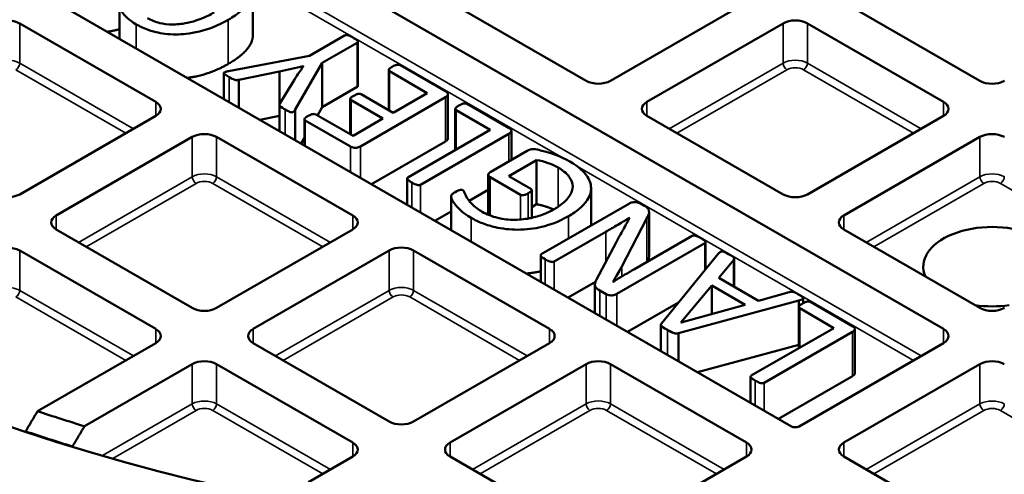
# Model space of a CAD drawing. Units: millimetres. Extents: x 454 to 20159, y 82 to 10493.
# Drawn here: x 16951 to 17133, y 9976 to 10060 of the extents above; entities that cross this region are included whole.
import ezdxf

# ---------------------------------------------------------------- set-up
doc = ezdxf.new("R2010")
doc.units = ezdxf.units.MM
doc.layers.add('Visible (ANSI)', color=7, linetype='Continuous', lineweight=50)
doc.layers.add('Visible Narrow (ANSI)', color=7, linetype='Continuous', lineweight=35)

msp = doc.modelspace()

# ---------------------------------------------------------------- linework, layer by layer
at = {"layer": 'Visible (ANSI)'}
for p, q in [((16877.15, 10144.28), (17121.77, 10003.05)), ((17093.71, 9985.07), (16847.56, 10127.19)), ((16994.36, 10057.29), (16994.36, 10065.46)), ((17055.84, 10048.89), (17030.74, 10063.38)), ((17085.44, 10063.38), (17060.33, 10048.89)), ((17128.5, 10048.89), (17103.4, 10063.38)), ((16969.75, 10056.64), (16969.75, 10062.8)), ((16951.35, 10059.49), (16976.45, 10045)), ((17067.07, 10045), (17092.17, 10059.49)), ((17096.66, 10059.49), (17121.77, 10045)), ((17011.28, 10057.28), (17004.79, 10053.53)), ((17013.75, 10047.94), (17013.75, 10056.1)), ((17007.13, 10052.18), (17013.62, 10055.93)), ((17004.79, 10053.53), (16989.88, 10050.67)), ((16991.76, 10049.09), (16999.3, 10050.61)), ((16999.3, 10044.59), (16999.3, 10050.61)), ((17002.18, 10043.57), (17007.13, 10052.18)), ((17003.66, 10051.61), (17003.69, 10051.59)), ((17003.66, 10051.54), (17003.66, 10051.61)), ((17007.13, 10044.01), (17007.13, 10052.18)), ((17019.42, 10043.48), (17019.42, 10050.88)), ((17019.58, 10050.64), (17026.55, 10046.62)), ((17029.97, 10046.89), (17021.52, 10051.77)), ((16989.03, 10045.51), (16989.03, 10050.31)), ((16991.76, 10043.94), (16991.76, 10049.09)), ((17001.97, 10049.03), (16999.35, 10044.69)), ((17013.62, 10047.76), (17007.13, 10044.01)), ((17012.33, 10039), (17012.33, 10045.51)), ((17012.48, 10045.3), (17018.37, 10041.9)), ((17014.19, 10036.78), (17029.89, 10045.84)), ((17020.26, 10042.99), (17014.37, 10046.39)), ((17026.55, 10046.62), (17020.26, 10042.99)), ((17030.35, 10038.2), (17030.35, 10046.36)), ((16999.26, 10039.61), (16999.26, 10044.46)), ((17002.18, 10037.92), (17002.18, 10043.57)), ((17007.13, 10044.01), (17006.26, 10042.5)), ((17031.7, 10036.08), (17031.7, 10043.67)), ((17031.86, 10043.46), (17038.17, 10039.82)), ((17041.67, 10040.13), (17033.89, 10044.63)), ((16976.45, 10042.41), (16951.35, 10027.91)), ((16999.26, 10042.43), (16995.63, 10041.7)), ((17003.88, 10036.94), (17003.88, 10041.75)), ((17004.03, 10041.55), (17012.38, 10036.73)), ((17012.84, 10038.7), (17005.97, 10042.67)), ((17018.37, 10041.9), (17012.84, 10038.7)), ((17092.17, 10027.91), (17067.07, 10042.41)), ((17121.77, 10042.41), (17096.66, 10027.91)), ((17038.17, 10039.82), (17022.95, 10031.03)), ((17042.06, 10034.28), (17042.06, 10039.61)), ((16958.08, 10024.02), (16983.19, 10038.52)), ((16987.68, 10038.52), (17012.78, 10024.02)), ((17003.88, 10038.35), (17003.27, 10037.29)), ((17025.29, 10029.68), (17041.59, 10039.09)), ((17103.4, 10024.02), (17128.5, 10038.52)), ((17029.89, 10037.68), (17016.24, 10029.8)), ((17044.96, 10035.95), (17038.25, 10032.08)), ((17041.57, 10031.3), (17046.7, 10034.26)), ((17046.7, 10026.09), (17046.7, 10034.26)), ((17022.82, 10026), (17022.82, 10030.85)), ((17037.79, 10024.16), (17037.79, 10031.55)), ((17038.14, 10031.06), (17043.73, 10027.83)), ((17045.66, 10028.94), (17041.57, 10031.3)), ((17037.79, 10028.73), (17034.28, 10026.7)), ((17045.81, 10023.58), (17045.81, 10028.73)), ((17056.76, 10022.14), (17056.76, 10029.05)), ((17030.92, 10021.33), (17030.92, 10027.53)), ((17046.7, 10026.09), (17045.81, 10025.58)), ((17063.82, 10026.22), (17047.58, 10016.84)), ((17066.62, 10025.77), (17065.86, 10026.21)), ((17030.92, 10024.76), (17027.95, 10023.04)), ((17062.42, 10014.62), (17067.07, 10023.5)), ((17067.46, 10016.55), (17067.46, 10024.71)), ((16983.19, 10006.94), (16958.08, 10021.43)), ((17012.78, 10021.43), (16987.68, 10006.94)), ((17128.5, 10006.94), (17103.4, 10021.43)), ((17049.92, 10015.49), (17059.48, 10021.01)), ((17075.4, 10020.26), (17064.78, 10014.12)), ((17061.36, 10019.01), (17057.77, 10012.17)), ((17061.51, 10009.53), (17077.74, 10018.91)), ((17077.87, 10014.07), (17077.87, 10019.09)), ((16951.35, 10017.54), (16976.45, 10003.05)), ((16994.41, 10003.05), (17019.52, 10017.54)), ((17024.01, 10017.54), (17049.11, 10003.05)), ((17047.46, 10011.78), (17047.46, 10016.67)), ((17080.2, 10016.93), (17069.76, 10004.08)), ((17083.17, 10010.85), (17083.17, 10016.06)), ((17080.3, 10012.5), (17083.09, 10015.84)), ((17083.09, 10010.89), (17083.09, 10015.84)), ((17087.62, 10008.28), (17080.3, 10012.5)), ((17057.57, 10011.75), (17052.54, 10008.84)), ((17057.46, 10006.01), (17057.46, 10011.22)), ((17060.81, 10011.76), (17060.78, 10011.78)), ((17073.34, 10004.23), (17079.05, 10011.08)), ((17079.05, 10005.82), (17079.05, 10011.08)), ((17079.05, 10011.08), (17085.18, 10007.54)), ((17058.37, 10010.17), (17059.52, 10009.51)), ((17093.28, 10009.88), (17087.62, 10008.28)), ((17095.88, 10007.8), (17095.88, 10008.74)), ((17072.9, 10007.94), (17063.5, 10002.52)), ((17072.86, 10002.29), (17095.1, 10008.31)), ((17085.18, 10007.54), (17073.36, 10004.22)), ((17095.07, 9999.49), (17095.07, 10007.08)), ((17095.1, 10007.21), (17095.1, 10008.31)), ((17105.05, 10003.54), (17097.26, 10008.04)), ((17095.24, 10006.87), (17101.54, 10003.23)), ((17069.65, 9998.97), (17069.65, 10003.84)), ((17073.36, 10004.22), (17073.34, 10004.23)), ((17072.86, 9997.11), (17072.86, 10002.29)), ((17101.54, 10003.23), (17086.32, 9994.44)), ((17088.66, 9993.09), (17104.96, 10002.5)), ((17105.43, 9994.85), (17105.43, 10003.02)), ((16976.45, 10000.46), (16954.64, 9987.86)), ((17019.52, 9985.96), (16994.41, 10000.46)), ((17049.11, 10000.46), (17024.01, 9985.96)), ((17095.07, 10000.13), (17076.39, 9995.08)), ((17121.77, 10000.46), (17095.13, 9985.07)), ((16963.3, 9985.09), (16983.19, 9996.57)), ((16987.68, 9996.57), (17012.78, 9982.07)), ((17030.74, 9982.07), (17055.84, 9996.57)), ((17060.33, 9996.57), (17085.44, 9982.07)), ((17103.4, 9982.07), (17128.5, 9996.57)), ((17086.19, 9989.42), (17086.19, 9994.26)), ((17104.96, 9994.33), (17091.32, 9986.46)), ((16952.44, 9984.14), (16952.44, 9984.05)), ((16961.09, 9981.31), (16961.09, 9981.36)), ((17012.78, 9979.48), (17004.64, 9974.78)), ((17050.17, 9968.27), (17030.74, 9979.48)), ((17085.44, 9979.48), (17064.13, 9967.18)), ((17124.7, 9967.18), (17103.4, 9979.48))]:
    msp.add_line(p, q, dxfattribs=at)
for major_axis in [(309.78, 0), (285.78, 0)]:
    msp.add_ellipse((17094.42, 10127.24), major_axis=major_axis, ratio=0.57735, dxfattribs=at)
for centre, major_axis, start_param, end_param in [((17094.42, 9982.07), (-470, 0), 5.362396, 10.345568), ((17094.42, 10004.54), (407.99, 0), 2.411512, 7.013266), ((16949.1, 10058.2), (3.17, 0), 0.785398, 2.356194), ((17094.42, 10058.2), (3.18, 0), 0.785398, 2.356194), ((17058.09, 10050.18), (-3.17, 0), 0.785398, 2.356194), ((17130.75, 10050.18), (-3.18, 0), 0.785398, 2.356194), ((16974.21, 10043.7), (3.17, 0), 5.497787, 7.068583), ((17069.31, 10043.7), (-3.18, 0), 5.497787, 7.068583), ((17119.52, 10043.7), (3.18, 0), 5.497787, 7.068583), ((16985.43, 10037.22), (3.17, 0), 0.785398, 2.356194), ((17130.75, 10037.22), (3.18, 0), 0.785398, 2.356194), ((16949.1, 10029.21), (-3.18, 0), 0.785398, 2.356194), ((17094.42, 10029.21), (-3.18, 0), 0.785398, 2.356194), ((16960.33, 10022.73), (-3.17, 0), 5.497787, 7.068583), ((17010.53, 10022.73), (3.17, 0), 5.497787, 7.068583), ((17105.64, 10022.73), (-3.18, 0), 5.497787, 7.068583), ((17130.75, 10014.56), (-12.7, 0), 2.891083, 6.533695), ((16949.1, 10016.25), (3.17, 0), 0.785398, 2.356194), ((17021.76, 10016.25), (3.18, 0), 0.785398, 2.356194), ((16985.43, 10008.23), (-3.17, 0), 0.785398, 2.356194), ((17130.75, 10014.56), (-12.7, 0), 1.320286, 1.821306), ((17130.75, 10008.23), (-3.18, 0), 0.785398, 2.356194), ((16974.21, 10001.75), (3.17, 0), 5.497787, 7.068583), ((16996.66, 10001.75), (-3.18, 0), 5.497787, 7.068583), ((17046.86, 10001.75), (3.18, 0), 5.497787, 7.068583), ((17119.52, 10001.75), (3.18, 0), 5.497787, 7.068583), ((16985.43, 9995.27), (3.17, 0), 0.785398, 2.356194), ((17058.09, 9995.27), (3.18, 0), 0.785398, 2.356194), ((17130.75, 9995.27), (3.17, 0), 0.785398, 2.356194), ((17094.42, 10127.6), (-279.5, 0), 1.047062, 1.082518), ((17021.76, 9987.26), (-3.18, 0), 0.785398, 2.356194), ((17094.42, 10125.15), (282.5, 0), 4.185812, 4.22086), ((17094.42, 9985.48), (1, 0), 3.926991, 5.497787), ((17094.42, 9982.07), (407.99, 0), 3.141593, 6.283185), ((17010.53, 9980.78), (3.17, 0), 5.497787, 7.068583), ((17032.99, 9980.78), (-3.18, 0), 5.497787, 7.068583), ((17083.19, 9980.78), (3.17, 0), 5.497787, 7.068583), ((17105.64, 9980.78), (-3.17, 0), 5.497787, 7.068583)]:
    msp.add_ellipse(centre, major_axis=major_axis, ratio=0.57735, start_param=start_param, end_param=end_param, dxfattribs=at)
for points, degree, knots in [([(16989.83, 10060.17), (16990.69, 10060.67), (16991.5, 10061.21), (16992.99, 10062.47), (16993.42, 10063.02), (16994.11, 10064.07), (16994.36, 10064.76), (16994.36, 10066.15), (16994.12, 10066.81), (16993.08, 10068.25), (16992.2, 10068.94), (16991.15, 10069.55)], 3, [-1.578686, -1.578686, -1.578686, -1.578686, -1.393175, -1.393175, -1.175494, -1.175494, -0.807726, -0.807726, -0.447663, -0.447663, 0, 0, 0, 0]), ([(16970.58, 10063.74), (16970.14, 10063.48), (16969.98, 10063.35), (16969.8, 10063.12), (16969.78, 10063.07), (16969.75, 10062.97), (16969.75, 10062.84), (16969.76, 10062.59), (16969.87, 10062.05), (16970.75, 10060.93), (16971.52, 10060.07), (16972.84, 10059.31)], 3, [-2.217219, -2.217219, -2.217219, -2.217219, -2.113072, -2.113072, -2.039422, -2.039422, -1.58281, -1.58281, -0.557644, -0.557644, 0, 0, 0, 0]), ([(16987.23, 10061.52), (16986.47, 10061.08), (16985.64, 10060.67), (16983.79, 10059.95), (16982.95, 10059.73), (16981.13, 10059.34), (16980.22, 10059.29), (16978.62, 10059.29), (16977.83, 10059.41), (16976.34, 10059.77), (16975.59, 10060.08), (16974.93, 10060.46)], 3, [-0.7527695, -0.7527695, -0.7527695, -0.7527695, -0.6838936, -0.6838936, -0.6102257, -0.6102257, -0.4825771, -0.4825771, -0.2793609, -0.2793609, 0, 0, 0, 0]), ([(16972.84, 10059.31), (16973.38, 10059), (16973.96, 10058.71), (16975.2, 10058.23), (16975.84, 10058.03), (16977.46, 10057.65), (16978.69, 10057.45), (16981.26, 10057.47), (16982.72, 10057.57), (16986.13, 10058.41), (16987.9, 10059.06), (16989.83, 10060.17)], 3, [-4.995056, -4.995056, -4.995056, -4.995056, -4.000855, -4.000855, -3.055678, -3.055678, -1.732214, -1.732214, -0.818838, -0.818838, 0, 0, 0, 0]), ([(16994.36, 10057.29), (16994.36, 10057.11), (16994.2, 10055.73), (16991.96, 10053.23), (16989.83, 10052.01)], 2, [1.852174, 1.852174, 1.852174, 2, 3, 4, 4, 4]), ([(17012.87, 10056.85), (17012.52, 10057.06), (17012.27, 10057.17), (17011.92, 10057.3), (17011.82, 10057.32), (17011.71, 10057.34), (17011.65, 10057.35), (17011.52, 10057.35), (17011.47, 10057.34), (17011.37, 10057.32), (17011.32, 10057.3), (17011.28, 10057.28)], 3, [-0.06726835, -0.06726835, -0.06726835, -0.06726835, -0.0545833, -0.0545833, -0.04303025, -0.04303025, -0.03116748, -0.03116748, -0.01773965, -0.01773965, 0, 0, 0, 0]), ([(17013.62, 10055.93), (17013.65, 10055.94), (17013.67, 10055.96), (17013.71, 10055.99), (17013.72, 10056.01), (17013.75, 10056.07), (17013.75, 10056.11), (17013.74, 10056.17), (17013.71, 10056.22), (17013.53, 10056.44), (17013.12, 10056.71), (17012.87, 10056.85)], 3, [-0.1476494, -0.1476494, -0.1476494, -0.1476494, -0.1428587, -0.1428587, -0.1381047, -0.1381047, -0.1282409, -0.1282409, -0.1050511, -0.1050511, 0, 0, 0, 0]), ([(16989.83, 10052.01), (16987.64, 10050.74), (16983.79, 10049.62), (16982.24, 10049.43)], 2, [0, 0, 0, 1, 1.69394, 1.69394, 1.69394]), ([(16989.88, 10050.67), (16989.68, 10050.63), (16989.47, 10050.59), (16989.22, 10050.5), (16989.17, 10050.48), (16989.11, 10050.44), (16989.08, 10050.42), (16989.04, 10050.37), (16989.03, 10050.35), (16989.03, 10050.29), (16989.03, 10050.26), (16989.1, 10050.15), (16989.18, 10050.09), (16989.48, 10049.85), (16989.75, 10049.7), (16990.02, 10049.54)], 3, [-0.3200023, -0.3200023, -0.3200023, -0.3200023, -0.2728365, -0.2728365, -0.2445495, -0.2445495, -0.2127463, -0.2127463, -0.1814801, -0.1814801, -0.152822, -0.152822, -0.1129976, -0.1129976, 0, 0, 0, 0]), ([(16999.3, 10050.61), (17000.03, 10050.77), (17000.75, 10050.93), (17002.3, 10051.29), (17002.95, 10051.44), (17003.66, 10051.61)], 3, [-0.4354137, -0.4354137, -0.4354137, -0.4354137, -0.2310706, -0.2310706, 0, 0, 0, 0]), ([(17003.69, 10051.59), (17003.4, 10051.16), (17003.1, 10050.72), (17002.71, 10050.15), (17002.29, 10049.53), (17001.97, 10049.03)], 3, [-1.229789, -1.229789, -1.229789, -1.229789, -0.279334, -0.279334, 0, 0, 0, 0]), ([(17020.08, 10051.49), (17019.83, 10051.35), (17019.69, 10051.25), (17019.55, 10051.14), (17019.49, 10051.08), (17019.42, 10050.96), (17019.41, 10050.9), (17019.42, 10050.83), (17019.43, 10050.79), (17019.49, 10050.71), (17019.53, 10050.68), (17019.58, 10050.64)], 3, [-0.1065744, -0.1065744, -0.1065744, -0.1065744, -0.0834195, -0.0834195, -0.0650832, -0.0650832, -0.0441585, -0.0441585, -0.0221941, -0.0221941, 0, 0, 0, 0]), ([(17021.52, 10051.77), (17021.49, 10051.78), (17021.45, 10051.8), (17021.38, 10051.83), (17021.34, 10051.84), (17021.23, 10051.86), (17021.15, 10051.86), (17021, 10051.85), (17020.89, 10051.85), (17020.67, 10051.78), (17020.46, 10051.71), (17020.08, 10051.49)], 3, [-1.255669, -1.255669, -1.255669, -1.255669, -1.048294, -1.048294, -0.849014, -0.849014, -0.494613, -0.494613, -0.164043, -0.164043, 0, 0, 0, 0]), ([(16990.02, 10049.54), (16990.39, 10049.33), (16990.71, 10049.17), (16991.06, 10049.05), (16991.14, 10049.03), (16991.33, 10049.01), (16991.41, 10049.01), (16991.57, 10049.03), (16991.67, 10049.06), (16991.76, 10049.09)], 3, [-0.1244228, -0.1244228, -0.1244228, -0.1244228, -0.069221, -0.069221, -0.0505834, -0.0505834, -0.0314387, -0.0314387, 0, 0, 0, 0]), ([(17013.75, 10047.94), (17013.75, 10047.92), (17013.72, 10047.82), (17013.62, 10047.76)], 2, [2.785714, 2.785714, 2.785714, 3, 4, 4, 4]), ([(17029.89, 10045.84), (17029.98, 10045.9), (17030.08, 10045.96), (17030.22, 10046.08), (17030.27, 10046.14), (17030.34, 10046.26), (17030.36, 10046.32), (17030.35, 10046.46), (17030.3, 10046.57), (17030.17, 10046.75), (17030.08, 10046.82), (17029.97, 10046.89)], 3, [-0.2355763, -0.2355763, -0.2355763, -0.2355763, -0.1841073, -0.1841073, -0.1406858, -0.1406858, -0.0997806, -0.0997806, -0.048407, -0.048407, 0, 0, 0, 0]), ([(17012.99, 10046.13), (17012.78, 10046.01), (17012.61, 10045.9), (17012.44, 10045.76), (17012.39, 10045.71), (17012.34, 10045.61), (17012.32, 10045.55), (17012.33, 10045.44), (17012.35, 10045.41), (17012.39, 10045.36), (17012.43, 10045.33), (17012.48, 10045.3)], 3, [-0.08319101, -0.08319101, -0.08319101, -0.08319101, -0.05575101, -0.05575101, -0.04144501, -0.04144501, -0.02992645, -0.02992645, -0.02035552, -0.02035552, 0, 0, 0, 0]), ([(17014.37, 10046.39), (17014.33, 10046.41), (17014.3, 10046.43), (17014.22, 10046.46), (17014.18, 10046.47), (17014.09, 10046.48), (17014.02, 10046.49), (17013.79, 10046.47), (17013.69, 10046.45), (17013.54, 10046.4), (17013.35, 10046.34), (17012.99, 10046.13)], 3, [-0.7090104, -0.7090104, -0.7090104, -0.7090104, -0.5822878, -0.5822878, -0.4662612, -0.4662612, -0.3329333, -0.3329333, -0.1510705, -0.1510705, 0, 0, 0, 0]), ([(16999.35, 10044.69), (16999.32, 10044.65), (16999.29, 10044.6), (16999.26, 10044.48), (16999.26, 10044.44), (16999.27, 10044.37), (16999.3, 10044.32), (16999.53, 10044.06), (17000.07, 10043.74), (17000.31, 10043.6)], 3, [-0.1340949, -0.1340949, -0.1340949, -0.1340949, -0.12931, -0.12931, -0.1226302, -0.1226302, -0.1004064, -0.1004064, 0, 0, 0, 0]), ([(17000.31, 10043.6), (17000.5, 10043.49), (17000.73, 10043.36), (17001.08, 10043.19), (17001.19, 10043.14), (17001.35, 10043.09), (17001.41, 10043.07), (17001.53, 10043.06), (17001.57, 10043.06), (17001.66, 10043.07), (17001.7, 10043.09), (17001.79, 10043.12), (17001.84, 10043.15), (17002.02, 10043.3), (17002.1, 10043.44), (17002.18, 10043.57)], 3, [-0.1922674, -0.1922674, -0.1922674, -0.1922674, -0.1569011, -0.1569011, -0.1324104, -0.1324104, -0.1197996, -0.1197996, -0.1081979, -0.1081979, -0.0938845, -0.0938845, -0.0739064, -0.0739064, 0, 0, 0, 0]), ([(17032.39, 10044.32), (17032.22, 10044.22), (17032, 10044.09), (17031.81, 10043.92), (17031.76, 10043.86), (17031.72, 10043.77), (17031.69, 10043.72), (17031.7, 10043.61), (17031.72, 10043.58), (17031.76, 10043.52), (17031.81, 10043.49), (17031.86, 10043.46)], 3, [-0.1501967, -0.1501967, -0.1501967, -0.1501967, -0.0795434, -0.0795434, -0.0499171, -0.0499171, -0.033956, -0.033956, -0.0222399, -0.0222399, 0, 0, 0, 0]), ([(17033.89, 10044.63), (17033.86, 10044.65), (17033.82, 10044.66), (17033.75, 10044.69), (17033.71, 10044.7), (17033.64, 10044.72), (17033.58, 10044.72), (17033.4, 10044.72), (17033.28, 10044.7), (17033.01, 10044.63), (17032.8, 10044.55), (17032.39, 10044.32)], 3, [-0.6974194, -0.6974194, -0.6974194, -0.6974194, -0.5612026, -0.5612026, -0.4403592, -0.4403592, -0.3176594, -0.3176594, -0.1702524, -0.1702524, 0, 0, 0, 0]), ([(17004.56, 10042.39), (17004.29, 10042.24), (17004.17, 10042.15), (17003.99, 10041.99), (17003.94, 10041.92), (17003.89, 10041.83), (17003.88, 10041.79), (17003.88, 10041.7), (17003.9, 10041.67), (17003.94, 10041.61), (17003.98, 10041.58), (17004.03, 10041.55)], 3, [-0.06516379, -0.06516379, -0.06516379, -0.06516379, -0.05923404, -0.05923404, -0.04527313, -0.04527313, -0.03271738, -0.03271738, -0.02035552, -0.02035552, 0, 0, 0, 0]), ([(17005.97, 10042.67), (17005.94, 10042.69), (17005.91, 10042.7), (17005.84, 10042.73), (17005.81, 10042.74), (17005.71, 10042.76), (17005.64, 10042.76), (17005.43, 10042.75), (17005.31, 10042.72), (17005.11, 10042.66), (17004.86, 10042.57), (17004.56, 10042.39)], 3, [-0.2185404, -0.2185404, -0.2185404, -0.2185404, -0.2053051, -0.2053051, -0.1929483, -0.1929483, -0.1712877, -0.1712877, -0.1293532, -0.1293532, 0, 0, 0, 0]), ([(17041.59, 10039.09), (17041.69, 10039.14), (17041.78, 10039.2), (17041.92, 10039.32), (17041.97, 10039.38), (17042.04, 10039.51), (17042.06, 10039.57), (17042.05, 10039.71), (17042, 10039.81), (17041.87, 10039.99), (17041.79, 10040.07), (17041.67, 10040.13)], 3, [-0.2355763, -0.2355763, -0.2355763, -0.2355763, -0.1841073, -0.1841073, -0.1406858, -0.1406858, -0.0997806, -0.0997806, -0.048407, -0.048407, 0, 0, 0, 0]), ([(17012.38, 10036.73), (17012.46, 10036.68), (17012.56, 10036.64), (17012.78, 10036.57), (17012.9, 10036.55), (17013.2, 10036.51), (17013.31, 10036.51), (17013.46, 10036.51), (17013.58, 10036.53), (17013.87, 10036.62), (17014.04, 10036.7), (17014.19, 10036.78)], 3, [-0.1167024, -0.1167024, -0.1167024, -0.1167024, -0.1116127, -0.1116127, -0.1062342, -0.1062342, -0.0985023, -0.0985023, -0.0607776, -0.0607776, 0, 0, 0, 0]), ([(17052.83, 10033.98), (17051.12, 10034.96), (17049.19, 10035.59), (17047.35, 10036.06), (17046.86, 10036.18), (17046.34, 10036.26), (17046.16, 10036.28), (17045.87, 10036.27), (17045.73, 10036.25), (17045.32, 10036.14), (17045.13, 10036.05), (17044.96, 10035.95)], 3, [-1.412969, -1.412969, -1.412969, -1.412969, -0.43578, -0.43578, -0.234192, -0.234192, -0.135232, -0.135232, -0.072349, -0.072349, 0, 0, 0, 0]), ([(17046.7, 10034.26), (17047.46, 10034.13), (17048.17, 10033.94), (17049.35, 10033.51), (17050.02, 10033.24), (17050.69, 10032.86)], 3, [-0.6498544, -0.6498544, -0.6498544, -0.6498544, -0.282084, -0.282084, 0, 0, 0, 0]), ([(17050.69, 10032.86), (17051.89, 10032.16), (17052.48, 10031.52), (17053.18, 10030.52), (17053.38, 10029.96), (17053.37, 10028.89), (17053.23, 10028.24), (17052.25, 10026.87), (17051.52, 10026.09), (17049.94, 10025.18)], 3, [-3.646153, -3.646153, -3.646153, -3.646153, -2.70254, -2.70254, -1.602557, -1.602557, -0.669726, -0.669726, 0, 0, 0, 0]), ([(17052.58, 10023.87), (17053.34, 10024.31), (17054.04, 10024.78), (17055.2, 10025.78), (17055.66, 10026.28), (17056.65, 10027.76), (17056.76, 10028.53), (17056.75, 10029.88), (17056.45, 10030.66), (17055.47, 10032.02), (17054.64, 10032.93), (17052.83, 10033.98)], 3, [-3.09362, -3.09362, -3.09362, -3.09362, -2.715589, -2.715589, -2.364834, -2.364834, -1.740741, -1.740741, -0.770415, -0.770415, 0, 0, 0, 0]), ([(17022.95, 10031.03), (17022.92, 10031.01), (17022.9, 10031), (17022.87, 10030.96), (17022.85, 10030.95), (17022.82, 10030.89), (17022.82, 10030.86), (17022.83, 10030.79), (17022.85, 10030.74), (17023.06, 10030.47), (17023.37, 10030.29), (17023.68, 10030.11)], 3, [-0.1868863, -0.1868863, -0.1868863, -0.1868863, -0.1780626, -0.1780626, -0.1693305, -0.1693305, -0.1533612, -0.1533612, -0.1301494, -0.1301494, 0, 0, 0, 0]), ([(17038.25, 10032.08), (17038.16, 10032.03), (17038.07, 10031.97), (17037.93, 10031.84), (17037.87, 10031.78), (17037.8, 10031.66), (17037.78, 10031.59), (17037.79, 10031.5), (17037.8, 10031.39), (17037.96, 10031.18), (17038.04, 10031.11), (17038.14, 10031.06)], 3, [-0.4725755, -0.4725755, -0.4725755, -0.4725755, -0.3350489, -0.3350489, -0.2129521, -0.2129521, -0.1071731, -0.1071731, -0.0420065, -0.0420065, 0, 0, 0, 0]), ([(17023.68, 10030.11), (17023.84, 10030.02), (17024.15, 10029.84), (17024.65, 10029.66), (17024.75, 10029.63), (17024.86, 10029.61), (17024.92, 10029.6), (17025.05, 10029.6), (17025.1, 10029.61), (17025.2, 10029.63), (17025.25, 10029.65), (17025.29, 10029.68)], 3, [-0.07773775, -0.07773775, -0.07773775, -0.07773775, -0.0545833, -0.0545833, -0.04303025, -0.04303025, -0.03116748, -0.03116748, -0.01773965, -0.01773965, 0, 0, 0, 0]), ([(17033.12, 10028.68), (17033.11, 10028.69), (17033.08, 10028.7), (17033.04, 10028.72), (17033.01, 10028.72), (17032.94, 10028.74), (17032.88, 10028.75), (17032.71, 10028.74), (17032.61, 10028.73), (17032.4, 10028.67), (17032.15, 10028.59), (17031.68, 10028.33)], 3, [-0.8123088, -0.8123088, -0.8123088, -0.8123088, -0.7017345, -0.7017345, -0.585506, -0.585506, -0.3884054, -0.3884054, -0.1977749, -0.1977749, 0, 0, 0, 0]), ([(17045.16, 10028.11), (17045.3, 10028.2), (17045.45, 10028.29), (17045.7, 10028.49), (17045.75, 10028.56), (17045.8, 10028.65), (17045.81, 10028.69), (17045.81, 10028.77), (17045.8, 10028.81), (17045.75, 10028.88), (17045.71, 10028.91), (17045.66, 10028.94)], 3, [-0.1083717, -0.1083717, -0.1083717, -0.1083717, -0.0865126, -0.0865126, -0.0631196, -0.0631196, -0.0401376, -0.0401376, -0.0212605, -0.0212605, 0, 0, 0, 0]), ([(17031.68, 10028.33), (17031.52, 10028.23), (17031.34, 10028.12), (17031.1, 10027.93), (17031.03, 10027.86), (17030.91, 10027.64), (17030.91, 10027.52), (17030.98, 10027.09), (17031.29, 10026.54), (17031.94, 10025.68), (17032.91, 10024.59), (17034.63, 10023.59)], 3, [-1.434362, -1.434362, -1.434362, -1.434362, -1.356828, -1.356828, -1.296176, -1.296176, -1.207349, -1.207349, -0.733153, -0.733153, 0, 0, 0, 0]), ([(17036.68, 10024.71), (17035.98, 10025.11), (17035.3, 10025.58), (17034.66, 10026.25), (17034.19, 10026.74), (17033.5, 10027.9), (17033.46, 10028.15), (17033.31, 10028.47), (17033.26, 10028.55), (17033.18, 10028.64), (17033.16, 10028.66), (17033.12, 10028.68)], 3, [-0.5555229, -0.5555229, -0.5555229, -0.5555229, -0.263738, -0.263738, -0.1632159, -0.1632159, -0.0498622, -0.0498622, -0.01361, -0.01361, 0, 0, 0, 0]), ([(17043.73, 10027.83), (17043.76, 10027.81), (17043.79, 10027.79), (17043.86, 10027.77), (17043.9, 10027.76), (17043.97, 10027.75), (17044.04, 10027.74), (17044.23, 10027.75), (17044.34, 10027.76), (17044.56, 10027.82), (17044.77, 10027.89), (17045.16, 10028.11)], 3, [-1.867216, -1.867216, -1.867216, -1.867216, -1.379786, -1.379786, -0.924799, -0.924799, -0.497248, -0.497248, -0.164043, -0.164043, 0, 0, 0, 0]), ([(17049.94, 10025.18), (17049.27, 10024.8), (17048.54, 10024.45), (17046.88, 10023.83), (17046.07, 10023.63), (17044.39, 10023.3), (17043.37, 10023.2), (17041.12, 10023.24), (17040.16, 10023.43), (17038.46, 10023.83), (17037.51, 10024.23), (17036.68, 10024.71)], 3, [-0.9499724, -0.9499724, -0.9499724, -0.9499724, -0.8390562, -0.8390562, -0.7191866, -0.7191866, -0.5511832, -0.5511832, -0.3541, -0.3541, 0, 0, 0, 0]), ([(17049.84, 10025.13), (17049.37, 10025.34), (17047.8, 10025.9), (17046.7, 10026.09)], 2, [0.486448, 0.486448, 0.486448, 1, 2, 2, 2]), ([(17065.86, 10026.21), (17065.76, 10026.26), (17065.65, 10026.31), (17065.36, 10026.41), (17065.22, 10026.44), (17064.93, 10026.49), (17064.76, 10026.48), (17064.56, 10026.47), (17064.42, 10026.45), (17064.13, 10026.38), (17063.96, 10026.3), (17063.82, 10026.22)], 3, [-0.1085044, -0.1085044, -0.1085044, -0.1085044, -0.106018, -0.106018, -0.1025035, -0.1025035, -0.09287, -0.09287, -0.0618512, -0.0618512, 0, 0, 0, 0]), ([(17067.07, 10023.5), (17067.26, 10023.86), (17067.52, 10024.42), (17067.43, 10024.97), (17067.39, 10025.12), (17067.1, 10025.47), (17066.83, 10025.65), (17066.62, 10025.77)], 3, [-0.5890684, -0.5890684, -0.5890684, -0.5890684, -0.165708, -0.165708, -0.0887554, -0.0887554, 0, 0, 0, 0]), ([(17034.63, 10023.59), (17035.29, 10023.21), (17035.99, 10022.87), (17037.57, 10022.25), (17038.33, 10022.03), (17040.37, 10021.56), (17041.76, 10021.39), (17044.75, 10021.39), (17046.25, 10021.58), (17049, 10022.24), (17050.7, 10022.79), (17052.58, 10023.87)], 3, [-3.320909, -3.320909, -3.320909, -3.320909, -2.916074, -2.916074, -2.484104, -2.484104, -1.67233, -1.67233, -0.795788, -0.795788, 0, 0, 0, 0]), ([(17059.48, 10021.01), (17060.23, 10021.44), (17060.97, 10021.88), (17062.53, 10022.79), (17063.19, 10023.18), (17063.92, 10023.61)], 3, [-0.5905627, -0.5905627, -0.5905627, -0.5905627, -0.3109888, -0.3109888, 0, 0, 0, 0]), ([(17063.92, 10023.61), (17063.44, 10022.78), (17063.25, 10022.43), (17062.57, 10021.23), (17061.86, 10019.97), (17061.36, 10019.01)], 3, [-3.917996, -3.917996, -3.917996, -3.917996, -0.518575, -0.518575, 0, 0, 0, 0]), ([(17077.01, 10019.83), (17076.79, 10019.96), (17076.51, 10020.1), (17076.04, 10020.28), (17075.94, 10020.3), (17075.83, 10020.32), (17075.77, 10020.33), (17075.64, 10020.33), (17075.59, 10020.32), (17075.49, 10020.3), (17075.44, 10020.28), (17075.4, 10020.26)], 3, [-0.07084817, -0.07084817, -0.07084817, -0.07084817, -0.05312302, -0.05312302, -0.04303025, -0.04303025, -0.03116748, -0.03116748, -0.01773965, -0.01773965, 0, 0, 0, 0]), ([(17077.74, 10018.91), (17077.76, 10018.92), (17077.79, 10018.93), (17077.82, 10018.96), (17077.83, 10018.98), (17077.86, 10019.02), (17077.87, 10019.06), (17077.87, 10019.14), (17077.85, 10019.18), (17077.75, 10019.32), (17077.61, 10019.48), (17077.01, 10019.83)], 3, [-0.6105478, -0.6105478, -0.6105478, -0.6105478, -0.5392618, -0.5392618, -0.4689003, -0.4689003, -0.3665995, -0.3665995, -0.2528858, -0.2528858, 0, 0, 0, 0]), ([(17047.58, 10016.84), (17047.56, 10016.83), (17047.54, 10016.82), (17047.5, 10016.78), (17047.49, 10016.77), (17047.47, 10016.72), (17047.46, 10016.69), (17047.47, 10016.59), (17047.49, 10016.53), (17047.61, 10016.39), (17047.76, 10016.24), (17048.3, 10015.93)], 3, [-2.287341, -2.287341, -2.287341, -2.287341, -1.801558, -1.801558, -1.334515, -1.334515, -0.735128, -0.735128, -0.228306, -0.228306, 0, 0, 0, 0]), ([(17067.46, 10016.55), (17067.46, 10016.36), (17067.33, 10015.86), (17067.15, 10015.49)], 2, [2.333333, 2.333333, 2.333333, 3, 3.821658, 3.821658, 3.821658]), ([(17082.14, 10016.86), (17081.59, 10017.18), (17081.37, 10017.27), (17081.25, 10017.32), (17081.17, 10017.35), (17081.02, 10017.37), (17080.96, 10017.38), (17080.86, 10017.37), (17080.8, 10017.37), (17080.68, 10017.33), (17080.62, 10017.3), (17080.42, 10017.17), (17080.3, 10017.05), (17080.2, 10016.93)], 3, [-0.1594636, -0.1594636, -0.1594636, -0.1594636, -0.1457847, -0.1457847, -0.1249063, -0.1249063, -0.1095256, -0.1095256, -0.0925763, -0.0925763, -0.0697641, -0.0697641, 0, 0, 0, 0]), ([(17083.09, 10015.84), (17083.11, 10015.89), (17083.13, 10015.94), (17083.17, 10016.03), (17083.17, 10016.06), (17083.16, 10016.13), (17083.14, 10016.17), (17083.03, 10016.31), (17082.86, 10016.45), (17082.14, 10016.86)], 3, [-0.5930649, -0.5930649, -0.5930649, -0.5930649, -0.5161248, -0.5161248, -0.4379955, -0.4379955, -0.3071626, -0.3071626, 0, 0, 0, 0]), ([(17048.3, 10015.93), (17048.59, 10015.76), (17048.8, 10015.66), (17049.16, 10015.5), (17049.31, 10015.46), (17049.49, 10015.43), (17049.57, 10015.42), (17049.68, 10015.42), (17049.73, 10015.43), (17049.84, 10015.45), (17049.88, 10015.47), (17049.92, 10015.49)], 3, [-0.1680824, -0.1680824, -0.1680824, -0.1680824, -0.1274389, -0.1274389, -0.0697695, -0.0697695, -0.0346069, -0.0346069, -0.0163059, -0.0163059, 0, 0, 0, 0]), ([(17060.78, 10011.78), (17061.09, 10012.24), (17061.37, 10012.72), (17061.83, 10013.53), (17062.11, 10014.03), (17062.42, 10014.62)], 3, [-0.7707983, -0.7707983, -0.7707983, -0.7707983, -0.3192352, -0.3192352, 0, 0, 0, 0]), ([(17064.78, 10014.12), (17064.1, 10013.73), (17063.43, 10013.34), (17062.09, 10012.54), (17061.45, 10012.15), (17060.81, 10011.76)], 3, [-0.5594667, -0.5594667, -0.5594667, -0.5594667, -0.2814636, -0.2814636, 0, 0, 0, 0]), ([(17057.77, 10012.17), (17057.48, 10011.62), (17057.44, 10011.32), (17057.47, 10011.02), (17057.51, 10010.88), (17057.74, 10010.6), (17057.92, 10010.43), (17058.37, 10010.17)], 3, [-0.9108801, -0.9108801, -0.9108801, -0.9108801, -0.4817109, -0.4817109, -0.190686, -0.190686, 0, 0, 0, 0]), ([(17059.52, 10009.51), (17059.61, 10009.46), (17059.72, 10009.41), (17059.96, 10009.33), (17060.09, 10009.3), (17060.43, 10009.25), (17060.57, 10009.25), (17060.73, 10009.26), (17060.86, 10009.28), (17061.18, 10009.36), (17061.36, 10009.45), (17061.51, 10009.53)], 3, [-0.1178263, -0.1178263, -0.1178263, -0.1178263, -0.1144672, -0.1144672, -0.1110867, -0.1110867, -0.1059865, -0.1059865, -0.0642059, -0.0642059, 0, 0, 0, 0]), ([(17095.05, 10009.41), (17094.85, 10009.53), (17094.56, 10009.69), (17094.12, 10009.88), (17093.99, 10009.91), (17093.81, 10009.93), (17093.72, 10009.94), (17093.54, 10009.93), (17093.42, 10009.92), (17093.28, 10009.88)], 3, [-0.1958023, -0.1958023, -0.1958023, -0.1958023, -0.1409105, -0.1409105, -0.0907154, -0.0907154, -0.0475997, -0.0475997, 0, 0, 0, 0]), ([(17095.1, 10008.31), (17095.23, 10008.34), (17095.36, 10008.38), (17095.64, 10008.49), (17095.71, 10008.53), (17095.79, 10008.58), (17095.83, 10008.61), (17095.87, 10008.67), (17095.88, 10008.7), (17095.88, 10008.75), (17095.88, 10008.79), (17095.81, 10008.9), (17095.74, 10008.96), (17095.49, 10009.15), (17095.27, 10009.28), (17095.05, 10009.41)], 3, [-0.3132093, -0.3132093, -0.3132093, -0.3132093, -0.284429, -0.284429, -0.2460594, -0.2460594, -0.1966069, -0.1966069, -0.1542585, -0.1542585, -0.1254219, -0.1254219, -0.0922634, -0.0922634, 0, 0, 0, 0]), ([(17095.77, 10007.73), (17095.59, 10007.63), (17095.37, 10007.5), (17095.18, 10007.33), (17095.13, 10007.27), (17095.09, 10007.19), (17095.07, 10007.13), (17095.07, 10007.02), (17095.09, 10006.99), (17095.14, 10006.93), (17095.18, 10006.9), (17095.24, 10006.87)], 3, [-0.1501967, -0.1501967, -0.1501967, -0.1501967, -0.0795434, -0.0795434, -0.0499171, -0.0499171, -0.033956, -0.033956, -0.0222399, -0.0222399, 0, 0, 0, 0]), ([(17097.26, 10008.04), (17097.23, 10008.06), (17097.19, 10008.07), (17097.12, 10008.1), (17097.09, 10008.11), (17097.01, 10008.13), (17096.95, 10008.13), (17096.77, 10008.13), (17096.65, 10008.11), (17096.39, 10008.04), (17096.17, 10007.96), (17095.77, 10007.73)], 3, [-0.6974194, -0.6974194, -0.6974194, -0.6974194, -0.5612026, -0.5612026, -0.4403592, -0.4403592, -0.3176594, -0.3176594, -0.1702524, -0.1702524, 0, 0, 0, 0]), ([(17069.76, 10004.08), (17069.72, 10004.04), (17069.69, 10003.99), (17069.64, 10003.87), (17069.65, 10003.82), (17069.67, 10003.73), (17069.71, 10003.67), (17069.88, 10003.48), (17070.1, 10003.3), (17070.85, 10002.87)], 3, [-0.5329703, -0.5329703, -0.5329703, -0.5329703, -0.5063527, -0.5063527, -0.4663221, -0.4663221, -0.31778, -0.31778, 0, 0, 0, 0]), ([(17104.96, 10002.5), (17105.06, 10002.55), (17105.15, 10002.61), (17105.29, 10002.74), (17105.35, 10002.79), (17105.42, 10002.92), (17105.43, 10002.98), (17105.42, 10003.12), (17105.38, 10003.22), (17105.25, 10003.4), (17105.16, 10003.48), (17105.05, 10003.54)], 3, [-0.2355763, -0.2355763, -0.2355763, -0.2355763, -0.1841073, -0.1841073, -0.1406858, -0.1406858, -0.0997806, -0.0997806, -0.048407, -0.048407, 0, 0, 0, 0]), ([(17070.85, 10002.87), (17071.52, 10002.49), (17071.77, 10002.38), (17072.09, 10002.27), (17072.21, 10002.24), (17072.4, 10002.22), (17072.48, 10002.22), (17072.65, 10002.23), (17072.76, 10002.26), (17072.86, 10002.29)], 3, [-0.07260215, -0.07260215, -0.07260215, -0.07260215, -0.06284219, -0.06284219, -0.05111191, -0.05111191, -0.03374543, -0.03374543, 0, 0, 0, 0]), ([(17086.32, 9994.44), (17086.3, 9994.42), (17086.28, 9994.41), (17086.24, 9994.38), (17086.23, 9994.36), (17086.2, 9994.3), (17086.19, 9994.27), (17086.2, 9994.2), (17086.22, 9994.15), (17086.44, 9993.89), (17086.75, 9993.7), (17087.05, 9993.52)], 3, [-0.1868863, -0.1868863, -0.1868863, -0.1868863, -0.1780626, -0.1780626, -0.1693305, -0.1693305, -0.1533612, -0.1533612, -0.1301494, -0.1301494, 0, 0, 0, 0]), ([(17087.05, 9993.52), (17087.21, 9993.43), (17087.52, 9993.26), (17088.02, 9993.07), (17088.12, 9993.04), (17088.23, 9993.02), (17088.29, 9993.01), (17088.42, 9993.01), (17088.48, 9993.02), (17088.57, 9993.04), (17088.62, 9993.06), (17088.66, 9993.09)], 3, [-0.07773775, -0.07773775, -0.07773775, -0.07773775, -0.0545833, -0.0545833, -0.04303025, -0.04303025, -0.03116748, -0.03116748, -0.01773965, -0.01773965, 0, 0, 0, 0])]:
    msp.add_open_spline(points, degree=degree, knots=knots, dxfattribs=at)
for points in [[(16969.75, 10058.41), (16968.61, 10058.1), (16967.48, 10057.95)], [(17030.35, 10038.2), (17030.35, 10037.95), (17029.89, 10037.68)], [(17047.46, 10013.71), (17046.15, 10013.41), (17044.83, 10013.3)], [(17105.43, 9994.85), (17105.43, 9994.6), (17104.96, 9994.33)]]:
    msp.add_open_spline(points, degree=2, dxfattribs=at)
for points, weights in [([(16954.64, 9987.86), (16953.54, 9986.01), (16952.44, 9984.14)], [1, 1.00001525793, 1]), ([(16961.09, 9981.36), (16962.2, 9983.23), (16963.3, 9985.09)], [1, 1.000015568, 1])]:
    msp.add_rational_spline(points, weights, degree=2, dxfattribs=at)
at = {"layer": 'Visible Narrow (ANSI)'}
for p, q in [((17117.65, 9998.08), (16877.15, 10136.93)), ((16992.17, 10068.89), (17051.29, 10034.76)), ((16989.83, 10052.01), (16989.83, 10060.17)), ((16951.35, 10059.49), (16951.35, 10052.14)), ((16972.84, 10054.86), (16972.84, 10059.31)), ((17092.17, 10059.49), (17092.17, 10052.14)), ((17096.66, 10059.49), (17096.66, 10052.14)), ((17013.62, 10047.76), (17013.62, 10055.93)), ((16950.64, 10050.92), (16970.92, 10039.21)), ((16972.33, 10040.03), (16951.35, 10052.14)), ((17019.58, 10043.38), (17019.58, 10050.64)), ((17092.17, 10052.14), (17071.19, 10040.03)), ((17072.6, 10039.21), (17092.88, 10050.92)), ((17095.96, 10050.92), (17116.23, 10039.21)), ((17117.65, 10040.03), (17096.66, 10052.14)), ((16990.02, 10044.94), (16990.02, 10049.54)), ((17012.48, 10038.91), (17012.48, 10045.3)), ((17029.89, 10037.68), (17029.89, 10045.84)), ((16976.45, 10045), (16976.45, 10042.41)), ((17000.31, 10039), (17000.31, 10043.6)), ((17031.86, 10036.17), (17031.86, 10043.46)), ((17067.07, 10045), (17067.07, 10042.41)), ((17121.77, 10045), (17121.77, 10042.41)), ((17004.03, 10036.85), (17004.03, 10041.55)), ((16983.19, 10038.52), (16983.19, 10031.17)), ((16987.68, 10038.52), (16987.68, 10031.17)), ((17041.59, 10034.01), (17041.59, 10039.09)), ((17128.5, 10038.52), (17128.5, 10031.17)), ((17012.38, 10032.03), (17012.38, 10036.73)), ((17014.19, 10030.99), (17014.19, 10036.78)), ((17050.69, 10025.64), (17050.69, 10032.86)), ((17054.25, 10033.05), (17116.23, 9997.26)), ((16983.19, 10031.17), (16962.2, 10019.05)), ((17008.66, 10019.05), (16987.68, 10031.17)), ((17038.14, 10024.01), (17038.14, 10031.06)), ((17128.5, 10031.17), (17107.52, 10019.05)), ((16963.62, 10018.24), (16983.89, 10029.94)), ((16986.97, 10029.94), (17007.25, 10018.24)), ((17023.68, 10025.51), (17023.68, 10030.11)), ((17025.29, 10024.58), (17025.29, 10029.68)), ((17108.93, 10018.24), (17129.21, 10029.94)), ((17132.29, 10029.94), (17152.56, 10018.24)), ((17043.73, 10023.26), (17043.73, 10027.83)), ((17045.16, 10023.45), (17045.16, 10028.11)), ((16958.08, 10024.02), (16958.08, 10021.43)), ((17012.78, 10024.02), (17012.78, 10021.43)), ((17034.63, 10019.18), (17034.63, 10023.59)), ((17052.58, 10019.73), (17052.58, 10023.87)), ((17067.07, 10015.45), (17067.07, 10023.5)), ((17103.4, 10024.02), (17103.4, 10021.43)), ((17059.48, 10015.43), (17059.48, 10021.01)), ((17077.74, 10013.91), (17077.74, 10018.91)), ((16951.35, 10017.54), (16951.35, 10010.19)), ((17019.52, 10017.54), (17019.52, 10010.19)), ((17024.01, 10017.54), (17024.01, 10010.19)), ((17048.3, 10011.3), (17048.3, 10015.93)), ((17049.92, 10010.36), (17049.92, 10015.49)), ((17062.42, 10012.74), (17062.42, 10014.62)), ((16950.64, 10008.97), (16970.92, 9997.26)), ((16972.33, 9998.08), (16951.35, 10010.19)), ((17019.52, 10010.19), (16998.53, 9998.08)), ((16999.94, 9997.26), (17020.22, 10008.97)), ((17023.3, 10008.97), (17043.58, 9997.26)), ((17044.99, 9998.08), (17024.01, 10010.19)), ((17058.37, 10005.48), (17058.37, 10010.17)), ((17059.52, 10004.82), (17059.52, 10009.51)), ((17061.51, 10003.67), (17061.51, 10009.53)), ((17095.24, 9999.59), (17095.24, 10006.87)), ((16976.45, 10003.05), (16976.45, 10000.46)), ((16994.41, 10003.05), (16994.41, 10000.46)), ((17049.11, 10003.05), (17049.11, 10000.46)), ((17070.85, 9998.27), (17070.85, 10002.87)), ((17104.96, 9994.33), (17104.96, 10002.5)), ((17121.77, 10003.05), (17121.77, 10000.46)), ((16983.19, 9996.57), (16983.19, 9989.22)), ((16987.68, 9996.57), (16987.68, 9989.22)), ((17055.84, 9996.57), (17055.84, 9989.22)), ((17060.33, 9996.57), (17060.33, 9989.22)), ((17128.5, 9996.57), (17128.5, 9989.22)), ((17087.05, 9988.92), (17087.05, 9993.52)), ((17088.66, 9987.99), (17088.66, 9993.09)), ((16983.19, 9989.22), (16966.63, 9979.66)), ((17008.66, 9977.1), (16987.68, 9989.22)), ((17055.84, 9989.22), (17034.86, 9977.1)), ((17081.32, 9977.1), (17060.33, 9989.22)), ((17128.5, 9989.22), (17107.52, 9977.1)), ((16968.52, 9979.12), (16983.89, 9987.99)), ((16986.97, 9987.99), (17007.25, 9976.29)), ((17036.27, 9976.29), (17056.55, 9987.99)), ((17059.63, 9987.99), (17079.91, 9976.29)), ((17108.93, 9976.29), (17129.21, 9987.99)), ((17132.29, 9987.99), (17152.56, 9976.29)), ((17012.78, 9982.07), (17012.78, 9979.48)), ((17030.74, 9982.07), (17030.74, 9979.48)), ((17085.44, 9982.07), (17085.44, 9979.48)), ((17103.4, 9982.07), (17103.4, 9979.48))]:
    msp.add_line(p, q, dxfattribs=at)
for centre, major_axis, start_param, end_param in [((16949.1, 10050.85), (-3.17, 0), 3.926991, 5.497787), ((17094.42, 10050.85), (-3.18, 0), 3.926991, 5.497787), ((16950.64, 10051.74), (0.5, 0.866), 3.926991, 5.497787), ((17092.88, 10051.74), (-0.5, 0.866), 0.785398, 2.356194), ((17094.42, 10050.03), (2.18, 0), 0.785398, 2.356194), ((17095.96, 10051.74), (0.5, 0.866), 3.926991, 5.497787), ((16985.43, 10029.87), (-3.17, 0), 3.926991, 5.497787), ((16983.89, 10030.76), (-0.5, 0.866), 0.785398, 2.356194), ((16986.97, 10030.76), (0.5, 0.866), 3.926991, 5.497787), ((17130.75, 10029.87), (-3.18, 0), 3.926991, 5.497787), ((17129.21, 10030.76), (-0.5, 0.866), 0.785398, 2.356194), ((17132.29, 10030.76), (0.5, 0.866), 3.926991, 5.497787), ((16985.43, 10029.06), (2.18, 0), 0.785398, 2.356194), ((17130.75, 10029.06), (2.17, 0), 0.785398, 2.356194), ((16949.1, 10008.9), (-3.17, 0), 3.926991, 5.497787), ((17021.76, 10008.9), (-3.18, 0), 3.926991, 5.497787), ((16950.64, 10009.79), (0.5, 0.866), 3.926991, 5.497787), ((17020.22, 10009.79), (-0.5, 0.866), 0.785398, 2.356194), ((17021.76, 10008.08), (2.18, 0), 0.785398, 2.356194), ((17023.3, 10009.79), (0.5, 0.866), 3.926991, 5.497787), ((16985.43, 9987.92), (-3.17, 0), 3.926991, 5.497787), ((16983.89, 9988.81), (-0.5, 0.866), 0.785398, 2.356194), ((16986.97, 9988.81), (0.5, 0.866), 3.926991, 5.497787), ((17058.09, 9987.92), (-3.18, 0), 3.926991, 5.497787), ((17056.55, 9988.81), (-0.5, 0.866), 0.785398, 2.356194), ((17059.63, 9988.81), (0.5, 0.866), 3.926991, 5.497787), ((17130.75, 9987.92), (-3.17, 0), 3.926991, 5.497787), ((17129.21, 9988.81), (-0.5, 0.866), 0.785398, 2.356194), ((17132.29, 9988.81), (0.5, 0.866), 3.926991, 5.497787), ((16985.43, 9987.11), (2.18, 0), 0.785398, 2.356194), ((17058.09, 9987.11), (2.18, 0), 0.785398, 2.356194), ((17130.75, 9987.11), (2.17, 0), 0.785398, 2.356194)]:
    msp.add_ellipse(centre, major_axis=major_axis, ratio=0.57735, start_param=start_param, end_param=end_param, dxfattribs=at)

doc.saveas('drawing.dxf')
